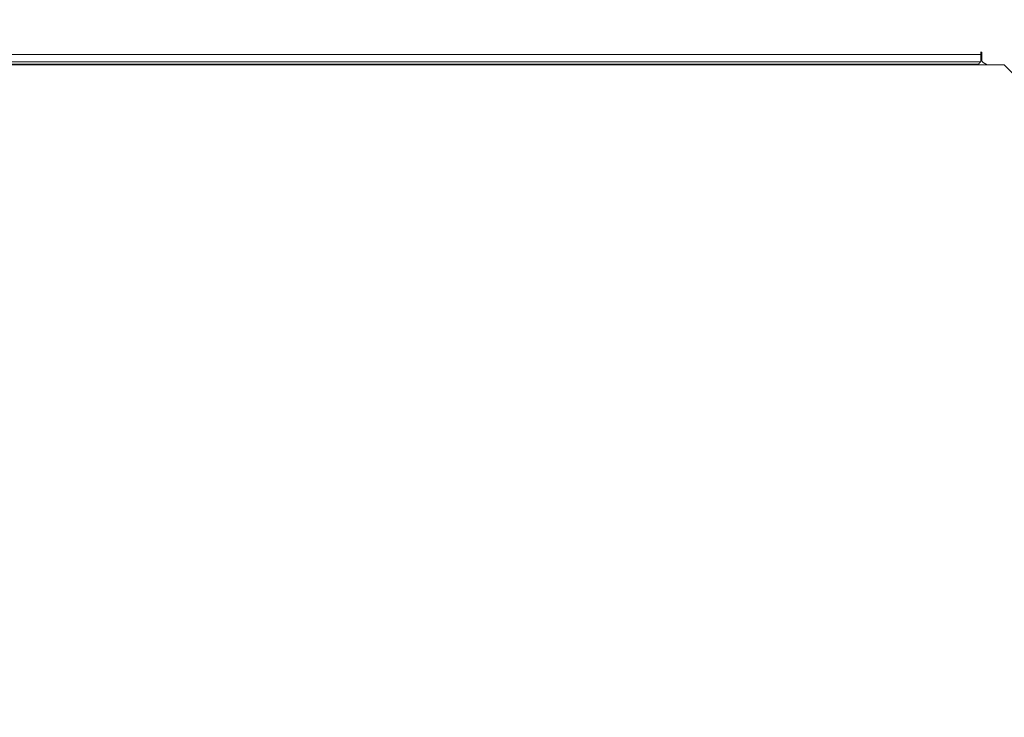
# Model space of a CAD drawing. Units: millimetres. Extents: x 38122 to 56180, y 69866 to 81049.
# Drawn here: x 46673 to 47070, y 77402 to 77683 of the extents above; entities that cross this region are included whole.
import ezdxf

# ---------------------------------------------------------------- set-up
doc = ezdxf.new("R2010")
doc.units = ezdxf.units.MM
doc.styles.get("Standard").update_dxf_attribs({"font": 'arial.ttf'})
doc.dimstyles.new('ISO-25', dxfattribs={"dimtxt": 2.5, "dimasz": 2.5, "dimexe": 1.25, "dimexo": 0.625, "dimtad": 1, "dimtxsty": 'Standard', "dimcen": 2.5, "dimadec": 0, "dimazin": 0, "dimtfac": 1, "dimtmove": 0, "dimatfit": 3, "dimfxl": 1, "dimarcsym": 0})

# ---------------------------------------------------------------- blocks, each defined once
blk = doc.blocks.new('*D16')
at = {"color": 0, "lineweight": -2, "transparency": 16777216}
for p, q in [((38615.3, 80380.2), (38574.05, 80380.2)), ((38575.3, 80310.2), (38575.3, 69935.98)), ((38615.3, 69865.98), (38574.05, 69865.98))]:
    blk.add_line(p, q, dxfattribs=at)
at = {"color": 0, "transparency": 16777216}
for points in [[(38563.63, 80310.2), (38586.96, 80310.2), (38575.3, 80380.2)], [(38563.63, 69935.98), (38586.96, 69935.98), (38575.3, 69865.98)]]:
    blk.add_solid(points, dxfattribs=at)
at = {"layer": 'Defpoints', "color": 0, "transparency": 16777216}
for p in [(44654.65, 80380.2), (38575.3, 69865.98), (50490.63, 69865.98)]:
    blk.add_point(p, dxfattribs=at)
at = {"color": 0, "transparency": 16777216, "insert": (38331.91, 75123.09), "char_height": 320, "attachment_point": 5, "rotation": 90}
blk.add_mtext('1050', dxfattribs=at)

msp = doc.modelspace()

# ---------------------------------------------------------------- linework, layer by layer
at = {"color": 0, "linetype": 'Continuous', "lineweight": 0}
for p, q in [((47060.509, 77668.708), (47060.509, 77669.716)), ((47060.509, 77669.716), (47061.009, 77669.415)), ((45649.171, 77668.708), (47060.509, 77668.708)), ((47060.509, 77665.708), (45649.171, 77665.708)), ((47060.509, 77668.708), (47060.509, 77665.708)), ((47061.009, 77669.415), (47061.009, 77666.286)), ((47069.932, 77664.489), (45647.762, 77664.489)), ((47059.506, 77664.708), (45650.175, 77664.708)), ((47059.506, 77664.708), (47059.286, 77664.489)), ((47061.511, 77665.419), (47063.128, 77664.489)), ((47149.847, 77584.574), (47069.932, 77664.489))]:
    msp.add_line(p, q, dxfattribs=at)
msp.add_arc((47062.009, 77666.286), 1, 180, 240.10673, dxfattribs=at)
msp.add_open_spline([(47059.506, 77664.708), (47059.581, 77664.783), (47059.647, 77664.848), (47059.702, 77664.904), (47059.73, 77664.931), (47059.755, 77664.956), (47059.778, 77664.979), (47059.792, 77664.993), (47059.805, 77665.006), (47059.817, 77665.018), (47059.825, 77665.026), (47059.827, 77665.028), (47059.839, 77665.04), (47059.902, 77665.103), (47059.959, 77665.16), (47060.012, 77665.212), (47060.038, 77665.238), (47060.062, 77665.262), (47060.086, 77665.286), (47060.106, 77665.306), (47060.125, 77665.325), (47060.144, 77665.344), (47060.146, 77665.346), (47060.148, 77665.348), (47060.152, 77665.351), (47060.203, 77665.403), (47060.249, 77665.448), (47060.289, 77665.488), (47060.292, 77665.491), (47060.294, 77665.493), (47060.297, 77665.496), (47060.318, 77665.517), (47060.337, 77665.536), (47060.354, 77665.554), (47060.368, 77665.567), (47060.38, 77665.579), (47060.391, 77665.59), (47060.395, 77665.594), (47060.398, 77665.597), (47060.403, 77665.601), (47060.437, 77665.636), (47060.463, 77665.662), (47060.481, 77665.679), (47060.5, 77665.698), (47060.509, 77665.708), (47060.509, 77665.708)], degree=3, knots=[0, 0, 0, 0, 0.125, 0.125, 0.125, 0.1875, 0.1875, 0.1875, 0.2258644, 0.2258644, 0.2258644, 0.25, 0.25, 0.25, 0.375, 0.375, 0.375, 0.4375, 0.4375, 0.4375, 0.4921875, 0.4921875, 0.4921875, 0.5, 0.5, 0.5, 0.6174185, 0.6174185, 0.6174185, 0.625, 0.625, 0.625, 0.6875, 0.6875, 0.6875, 0.734375, 0.734375, 0.734375, 0.75, 0.75, 0.75, 0.8709776, 0.8709776, 0.8709776, 1, 1, 1, 1], dxfattribs=at)

# ---------------------------------------------------------------- dimensions: what is measured, and where the dimension line sits
dim = msp.add_linear_dim(base=(38575.297, 69865.98), p1=(44654.648, 80380.2), p2=(50490.634, 69865.98), angle=270, text='1050', dimstyle='ISO-25', override={"dimtxt": 320, "dimasz": 70, "dimgap": 80, "dimtad": 3, "dimfxl": 40, "dimfxlon": 1})
dim.commit()
dim.dimension.update_dxf_attribs({"geometry": '*D16', "text_midpoint": (38331.913, 75123.09)})

doc.saveas('drawing.dxf')
